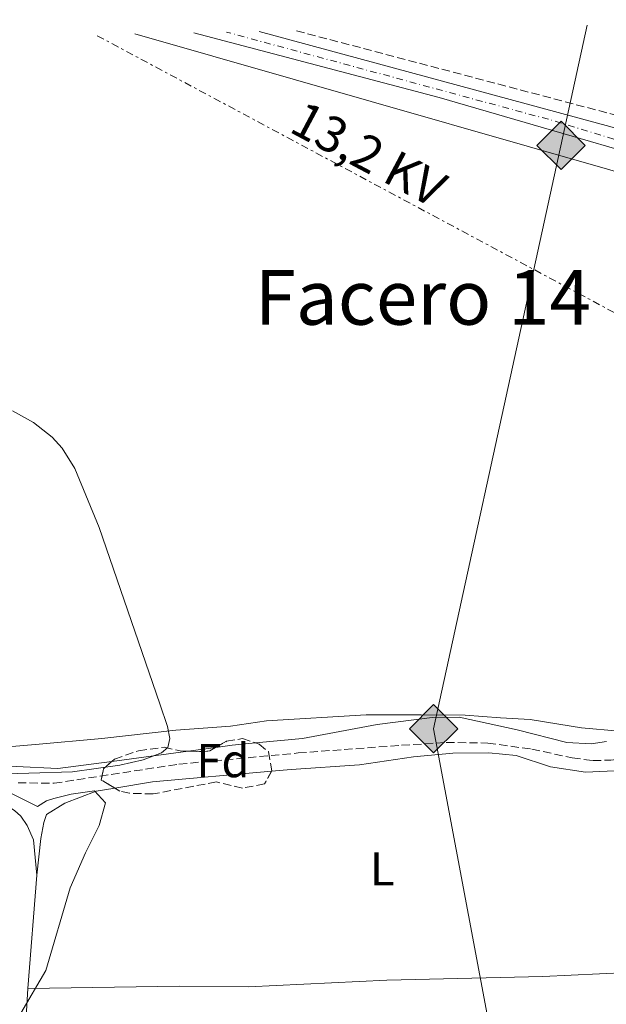
# Model space of a CAD drawing. Units: metres. Extents: x 634873 to 638334, y 4722806 to 4725186.
# Drawn here: x 637468 to 637591, y 4724967 to 4725174 of the extents above; entities that cross this region are included whole.
import ezdxf
from ezdxf.enums import TextEntityAlignment as Align

# ---------------------------------------------------------------- set-up
doc = ezdxf.new("R2010")
doc.units = ezdxf.units.M
doc.header["$MEASUREMENT"] = 0
for name, pattern in [('DGN Style 3', [2.435890702152634, 1.739921930109024, -0.6959687720436097]), ('DGN Style 4', [2.7856150101045474, 1.391937544087219, -0.6959687720436097, 0.001739921930109024, -0.6959687720436097]), ('DGN Style 7', [3.4798438602180486, 1.565929737098122, -0.6959687720436097, 0.5219765790327072, -0.6959687720436097])]:
    doc.linetypes.add(name, pattern=pattern)
for name, color, linetype, lineweight in [('Barranco lineal', 142, 'DGN Style 3', 13), ('Curva de nivel intermedia', 30, 'Continuous', 0), ('Eje pista sin pavimentar', 7, 'DGN Style 4', 0), ('Etiqueta de uso rústico', 92, 'Continuous', 0), ('Etiqueta de zona arbolada', 92, 'Continuous', 0), ('Gasoducto', 7, 'Continuous', 13), ('Límite de municipio', 7, 'Continuous', 0), ('Línea de cambio de uso (parcela vista)', 92, 'Continuous', 0), ('Línea de muro de contención', 1, 'Continuous', 13), ('Línea de pista sin pavimentar', 7, 'Continuous', 0), ('Línea eléctrica', 6, 'DGN Style 7', 0), ('Registro Gasoducto', 7, 'Continuous', 0), ('Tensión línea eléctrica', 7, 'Continuous', 0), ('Texto de Área (paraje) menor', 7, 'Continuous', 0), ('Zona arbolada', 92, 'DGN Style 3', 0)]:
    doc.layers.add(name, color=color, linetype=linetype, lineweight=lineweight)
doc.styles.add('Style-Arial', font='arial.ttf')

# ---------------------------------------------------------------- blocks, each defined once
blk = doc.blocks.new('5GASO')
at = {"layer": 'Línea de muro de contención', "linetype": 'Continuous', "lineweight": 0}
for color, points in [(253, [(0, -0.5090000823999756), (-0.509, -8.239997558519242e-08), (0, 0.5089999176000244), (0.0235, 0.2499999176000244), (0.0234, 0.25), (-0.03160000000000001, 0.2425), (-0.0786, 0.2215), (-0.1176, 0.1855), (-0.1481, 0.135), (-0.1681, 0.07150000000000001), (-0.1746, -0.004), (-0.1681, -0.078), (-0.1481, -0.142), (-0.1166, -0.1935), (-0.0756, -0.23), (-0.0266, -0.252), (0.0294, -0.2595), (0.0295, -0.2595000823999757)]), (253, [(0, -0.5090000823999756), (0.0295, -0.2595000823999757), (0.0294, -0.2595), (0.0784, -0.254), (0.1274, -0.237), (0.1704, -0.212), (0.2024, -0.183), (0.2024, 0.014), (0.0234, 0.014), (0.0234, -0.07100000000000002), (0.1269, -0.07100000000000002), (0.1269, -0.133), (0.1039, -0.15), (0.0779, -0.1635), (0.0509, -0.172), (0.02490000000000001, -0.1745), (-0.0011, -0.172), (-0.0241, -0.1645), (-0.0446, -0.152), (-0.0621, -0.1345), (-0.0786, -0.109), (-0.0901, -0.0775), (-0.09710000000000002, -0.041), (-0.09910000000000002, 0.001), (-0.09710000000000002, 0.0395), (-0.0911, 0.07300000000000001), (-0.0806, 0.1015), (-0.0656, 0.1245), (-0.04760000000000001, 0.142), (-0.0266, 0.155), (-0.0036, 0.1625), (0.0224, 0.165), (0.0549, 0.1595), (0.0829, 0.143), (0.1044, 0.1165), (0.1174, 0.08), (0.1929, 0.099), (0.1849, 0.134), (0.1729, 0.1645), (0.1574, 0.19), (0.1379, 0.2115), (0.1144, 0.2285), (0.08790000000000002, 0.2405), (0.0574, 0.2475000000000001), (0.0234, 0.25), (0.0235, 0.2499999176000244), (0, 0.5089999176000244), (0.509, -8.239997558519242e-08)]), (7, [(0.0295, -0.2595000823999757), (-0.0265, -0.2520000823999757), (-0.0755, -0.2300000823999756), (-0.1165, -0.1935000823999756), (-0.148, -0.1420000823999756), (-0.168, -0.07800008239997559), (-0.1745, -0.004000082399975585), (-0.168, 0.07149991760002442), (-0.148, 0.1349999176000244), (-0.1175, 0.1854999176000244), (-0.0785, 0.2214999176000244), (-0.0315, 0.2424999176000244), (0.0235, 0.2499999176000244), (0.0575, 0.2474999176000244), (0.08800000000000001, 0.2404999176000244), (0.1145, 0.2284999176000244), (0.138, 0.2114999176000244), (0.1575, 0.1899999176000245), (0.173, 0.1644999176000244), (0.185, 0.1339999176000244), (0.193, 0.09899991760002441), (0.1175, 0.07999991760002441), (0.1045, 0.1164999176000244), (0.083, 0.1429999176000244), (0.055, 0.1594999176000245), (0.0225, 0.1649999176000244), (-0.0035, 0.1624999176000244), (-0.0265, 0.1549999176000244), (-0.0475, 0.1419999176000244), (-0.0655, 0.1244999176000244), (-0.0805, 0.1014999176000244), (-0.091, 0.07299991760002442), (-0.097, 0.03949991760002441), (-0.099, 0.0009999176000244148), (-0.097, -0.04100008239997559), (-0.09000000000000001, -0.07750008239997559), (-0.0785, -0.1090000823999756), (-0.062, -0.1345000823999756), (-0.0445, -0.1520000823999756), (-0.024, -0.1645000823999756), (-0.001, -0.1720000823999756), (0.025, -0.1745000823999756), (0.05100000000000001, -0.1720000823999756), (0.078, -0.1635000823999756), (0.104, -0.1500000823999756), (0.127, -0.1330000823999756), (0.127, -0.07100008239997559), (0.0235, -0.07100008239997559), (0.0235, 0.01399991760002442), (0.2025, 0.01399991760002442), (0.2025, -0.1830000823999756), (0.1705, -0.2120000823999756), (0.1275, -0.2370000823999756), (0.0785, -0.2540000823999757)])]:
    blk.add_hatch(color=color, dxfattribs=at).paths.add_polyline_path(points)
at = {"layer": 'Línea de muro de contención', "color": 7, "linetype": 'Continuous', "lineweight": 0, "flags": 128}
blk.add_lwpolyline([(0, -0.5090000823999756), (0.509, -8.239997558519242e-08), (0, 0.5089999176000244), (-0.509, -8.239997558519242e-08), (0, -0.5090000823999756)], close=True, dxfattribs=at)

msp = doc.modelspace()

# ---------------------------------------------------------------- linework, layer by layer
at = {"layer": 'Barranco lineal', "color": 142, "linetype": 'DGN Style 3', "lineweight": 13, "extrusion": (-0.1737242228331456, -0.670591931444868, 0.7211978618119034), "elevation": -3279107.261163861, "flags": 128}
msp.add_lwpolyline([(-567836.5823137846, 3414484.322123146), (-567728.5363893715, 3414483.585904644), (-567725.6295556304, 3414483.398241105)], dxfattribs=at)
at = {"layer": 'Barranco lineal', "color": 142, "linetype": 'DGN Style 3', "lineweight": 13}
msp.add_polyline3d([(637467.4800000006, 4725013.27, 429.429999999993), (637475.0599999997, 4725013.189999999, 429.429999999993), (637501.3099999997, 4725017.210000001, 428.75), (637526.4000000004, 4725019.560000001, 428.4100000000035), (637548.1799999997, 4725021.180000001, 426.3000000000029), (637557.5499999998, 4725021.789999999, 426.1300000000047), (637566.2999999998, 4725021.66, 425.9600000000065), (637575.5700000003, 4725020.369999999, 425.8800000000047), (637584.0800000001, 4725018.529999999, 425.8800000000047), (637588.4100000003, 4725017.980000001, 425.8800000000047), (637592.1799999997, 4725018.039999999, 425.8800000000047), (637594.7699999996, 4725018.390000001, 425.8800000000047), (637599.3600000005, 4725022.380000001, 425.8800000000047), (637609.2999999998, 4725029.720000001, 425.5399999999936), (637614.4699999997, 4725031.82, 425.5399999999936)], dxfattribs=at)
at = {"layer": 'Curva de nivel intermedia', "color": 30, "linetype": 'Continuous', "lineweight": 0, "elevation": 430, "flags": 128}
for points in [[(637460.5000000017, 4725015), (637478.9300000009, 4725015.59), (637488.9300000012, 4725017.009999999), (637493.8100000004, 4725018.130000002), (637497.6600000017, 4725019.570000002), (637498.9700000016, 4725020.699999999), (637499.3899999994, 4725022.590000001), (637498.8999999999, 4725025.13), (637497.3200000019, 4725029.929999999), (637484.5600000012, 4725067.010000001), (637479.4299999992, 4725079.46), (637476.7699999994, 4725083.73), (637474.6900000006, 4725086.029999999), (637470.7200000011, 4725089.099999999), (637466.3400000001, 4725091.550000001)], [(637463.250000001, 4724954.580000001), (637468.0700000002, 4724964.769999999), (637473.3200000006, 4724973.77), (637478.4800000016, 4724991.189999999), (637481.6800000002, 4724998.560000001), (637484.5700000002, 4725004.269999999), (637485.9000000001, 4725009.09), (637483.6000000001, 4725011.569999998), (637478.6300000013, 4725010.880000001), (637475.0400000017, 4725009.990000002), (637473.4400000012, 4725009.470000001), (637471.5700000004, 4725008.33), (637465.9400000023, 4725011.119999999)]]:
    msp.add_lwpolyline(points, dxfattribs=at)
at = {"layer": 'Eje pista sin pavimentar', "color": 7, "linetype": 'DGN Style 4', "lineweight": 0}
msp.add_polyline3d([(637643.8799999983, 4725173.900000001, 427.4299999999931), (637634.1999999977, 4725136.2, 427.6199999999955), (637579.0699999991, 4725152.930000001, 428.4400000000024), (637511.3599999989, 4725171.279999999, 429.0000000000001)], dxfattribs=at)
at = {"layer": 'Gasoducto', "color": 7, "linetype": 'Continuous', "lineweight": 13}
msp.add_polyline3d([(637587.2300000003, 4725172.779999998, 427.6100000000006), (637575.9921395989, 4725121.313101295, 427.6551999999938), (637554.8900000018, 4725024.670000001, 427.7400000000052), (637593.6499999977, 4724818.130000001, 427.7799999999989), (637629.7199999989, 4724522.05, 426.8600000000006), (637661.3400000001, 4724287.890000001, 426.6199999999953), (637660.3700000022, 4724117.240000002, 427.9100000000035), (637658.0499999998, 4723975.210000001, 425.0899999999965), (637653.2199999995, 4723919.350000001, 435.4400000000023), (637659.3999999977, 4723869.810000001, 439.1000000000058), (637655.1499999985, 4723853.99, 439.5899999999965), (637661.1200000009, 4723783.470000001, 440), (637783.0300000021, 4723629.140000001, 444), (637835.1099999996, 4723567.300000002, 439.3600000000006), (637882.3799999993, 4723510.999999999, 435.8300000000018), (637904.3700000013, 4723445.67, 434.9900000000052), (638013.3500000021, 4723353.58, 426.4799999999959), (638049.0399999989, 4723264.390000001, 425.429999999993), (638044.2100000009, 4723239.34, 425.1000000000058), (638023.1800000002, 4723143.699999999, 425.5599999999977), (637984.7800000019, 4722945.050000002, 425.3600000000006), (637917.6100000002, 4722865.01, 425.2400000000052)], dxfattribs=at)
at = {"layer": 'Límite de municipio', "color": 7, "linetype": 'Continuous', "lineweight": 0}
msp.add_polyline3d([(637593.8999999985, 4725024.180000001, 427.39), (637585.9800000006, 4725024.83, 427.79), (637581.2399999984, 4725025.630000001, 427.99), (637575.2100000009, 4725026.619999999, 428.17), (637568.9600000009, 4725026.970000001, 428.4), (637561.5599999987, 4725027.52, 428.68), (637552.2699999996, 4725027.600000001, 429), (637540.6999999993, 4725027.57, 429.24), (637519.7600000016, 4725026.350000001, 429.52), (637512.1799999997, 4725025.24, 429.72), (637500.6499999985, 4725024.33, 429.98), (637485.0899999999, 4725022.600000001, 430.17), (637471.1499999985, 4725021.32, 430.34), (637465.3599999994, 4725020.890000001, 430.47)], dxfattribs=at)
at = {"layer": 'Línea de cambio de uso (parcela vista)', "color": 92, "linetype": 'Continuous', "lineweight": 0, "extrusion": (0.06185697729549104, -0.3627648032376665, 0.9298254738884079), "elevation": -1674237.148829324, "flags": 128}
msp.add_lwpolyline([(1422663.620865067, 4231453.308234175), (1422667.119024141, 4231453.17698446), (1422672.005804556, 4231452.799811366)], dxfattribs=at)
at = {"layer": 'Línea de cambio de uso (parcela vista)', "color": 92, "linetype": 'Continuous', "lineweight": 0, "extrusion": (0.01366692092095514, 0.001842673462963966, 0.9999049053920324), "elevation": 17849.26371282743, "flags": 128}
msp.add_lwpolyline([(637421.7805095519, 4724992.91607018), (637437.820362083, 4724995.07847385)], dxfattribs=at)
at = {"layer": 'Línea de cambio de uso (parcela vista)', "color": 92, "linetype": 'Continuous', "lineweight": 0, "extrusion": (0.01367523921732368, 0.001843715285513967, 0.9999047897406507), "elevation": 17859.4892362977, "flags": 128}
msp.add_lwpolyline([(637437.7442816057, 4724995.050098419), (637443.568846063, 4724995.835299753)], dxfattribs=at)
at = {"layer": 'Línea de cambio de uso (parcela vista)', "color": 92, "linetype": 'Continuous', "lineweight": 0, "extrusion": (0.00837648807551122, 0.1609286869390109, 0.9869304900384863), "elevation": 766154.1529511625, "flags": 128}
msp.add_lwpolyline([(-391017.2551793884, -4689588.91178019), (-391025.0439298513, -4689590.646226348), (-391049.9809933841, -4689594.270877518)], dxfattribs=at)
at = {"layer": 'Línea de cambio de uso (parcela vista)', "color": 92, "linetype": 'Continuous', "lineweight": 0, "extrusion": (-0.0004639022165757869, -0.005828076793203615, 0.9999829090117621), "elevation": -27403.18876198693, "flags": 128}
msp.add_lwpolyline([(637469.6508995251, 4724890.51674044), (637471.5509642685, 4724914.387145841)], dxfattribs=at)
at = {"layer": 'Línea de cambio de uso (parcela vista)', "color": 92, "linetype": 'Continuous', "lineweight": 0}
for points in [[(637624.8099999997, 4725132.92, 428.1100000000006), (637492.0199999996, 4725170.9, 428.7899999999936)], [(637517.4062000001, 4725021.6757, 429.6612000000023), (637527.29, 4725022.640000001, 429.3800000000047), (637543, 4725025.59, 429.2100000000065), (637554.5700000003, 4725027.02, 428.9600000000065), (637560.3099999997, 4725027.130000001, 428.7100000000065), (637572.4699999997, 4725024.460000001, 428.1999999999971), (637582.9100000003, 4725021.76, 427.6900000000023), (637588.0099999999, 4725021.49, 427.6100000000006), (637591.2599999999, 4725022, 427.6100000000006)], [(637520.8293000003, 4725015.736199999, 428.9958999999944), (637524.9500000002, 4725016.109999999, 428.8999999999942), (637539.3200000003, 4725017.08, 428.6499999999942), (637550.7000000002, 4725018.75, 428.4799999999959), (637558.9199999999, 4725019.52, 428.0500000000029), (637566.54, 4725019.609999999, 427.3800000000047), (637572.2800000003, 4725019.060000001, 426.7899999999936), (637579.4900000002, 4725016.630000001, 426.4499999999971), (637586.8499999996, 4725015.52, 426.4499999999971), (637594.4400000004, 4725015.890000001, 426.4499999999971)], [(637463.5698999995, 4725016.6022, 430.5142999999953), (637467.0999999996, 4725016.720000001, 430.3999999999942), (637475.8899999997, 4725016.26, 430.3099999999977), (637487.1988000004, 4725017.784700001, 430.1526000000013)], [(637471.4199999999, 4724993.850000001, 430.1699999999983), (637472.2999999998, 4725001.539999999, 430.25), (637472.8799999999, 4725004.9, 430.25), (637473.4900000002, 4725006.630000001, 430), (637477.3600000005, 4725008.99, 430), (637483.9199999999, 4725011.5, 430), (637487.8728, 4725012.155400001, 429.859500000006)], [(637462.4165000003, 4725009.100199999, 430.4199999999983), (637465.5199999996, 4725008.220000001, 430.4199999999983), (637466.7199999997, 4725007.49, 430.3399999999965), (637468.04, 4725006.27, 430.25), (637469.4000000004, 4725004.289999999, 430.1699999999983), (637470.75, 4725001.27, 429.9100000000035), (637471.4199999999, 4724993.850000001, 430.1699999999983)], [(637595.7599999999, 4724973.34, 428.5099999999948), (637577.8799999999, 4724972.529999999, 428.6000000000058), (637545.0700000003, 4724971.77, 428.679999999993), (637515.9699999997, 4724970.32, 429.1900000000023), (637501.4299999997, 4724970.480000001, 429.3600000000006), (637469.5199999996, 4724969.980000001, 430.0299999999989)], [(637469.5199999996, 4724969.980000001, 430.0299999999989), (637466.1699999999, 4724913.060000001, 429.6900000000023), (637425.0899999999, 4724912.859999999, 430.3699999999953), (637407.54, 4724912.359999999, 430.9600000000065), (637388.4699999997, 4724911.289999999, 431.4700000000012), (637375.9600000001, 4724910.449999999, 432.3999999999942), (637347.6900000004, 4724909.49, 435.3600000000006), (637337.3399999999, 4724908.880000001, 437.0500000000029), (637325.9900000002, 4724908.4, 439.3300000000018), (637315.5300000003, 4724907.350000001, 441.4400000000023), (637309.7100000001, 4724905.980000001, 442.9600000000065), (637306.6299999999, 4724904.74, 443.3500000000058)]]:
    msp.add_polyline3d(points, dxfattribs=at)
at = {"layer": 'Línea de pista sin pavimentar', "color": 7, "linetype": 'Continuous', "lineweight": 0}
for points in [[(637518.2099999997, 4725171.42, 428.8999999999942), (637591.9799999996, 4725151.430000001, 428.3899999999995), (637616.8700000006, 4725144.24, 428.2200000000012), (637629.8199999991, 4725140.279999999, 427.7200000000013), (637633.5599999984, 4725141.359999999, 427.5800000000019), (637633.9600000008, 4725142.880000001, 427.5700000000071), (637642.0599999989, 4725173.860000002, 427.4400000000024)], [(637630.140000001, 4725129.470000003, 427.600000000006), (637629.1900000009, 4725133.529999999, 427.600000000006), (637627.4099999995, 4725135.960000001, 427.600000000006), (637623.5599999982, 4725137.850000001, 427.770000000004), (637556.0699999991, 4725157.49, 428.6199999999955), (637504.4799999989, 4725171.140000001, 429.1100000000007)]]:
    msp.add_polyline3d(points, dxfattribs=at)
at = {"layer": 'Línea eléctrica', "color": 6, "linetype": 'DGN Style 7', "lineweight": 0, "extrusion": (-0.4723066481013082, -0.8814343016447082, 4.520412421021808e-05), "elevation": -4466015.365160577, "flags": 128}
msp.add_lwpolyline([(-1669653.503061359, 631.1523139363175), (-1669724.861591893, 630.9739139361309), (-1669829.511630753, 630.7123139358656)], dxfattribs=at)
at = {"layer": 'Zona arbolada', "color": 92, "linetype": 'DGN Style 3', "lineweight": 0, "extrusion": (0.02523293628787697, 0.04105319500175041, 0.9988382922707962), "elevation": 210496.9896181558, "flags": 128}
msp.add_lwpolyline([(1931081.020823654, -4354175.142863953), (1931078.108267989, -4354176.809260188), (1931077.148068761, -4354177.635164179), (1931076.47027725, -4354178.865796511)], dxfattribs=at)
at = {"layer": 'Zona arbolada', "color": 92, "linetype": 'DGN Style 3', "lineweight": 0, "elevation": 434.2899999999936, "flags": 128}
msp.add_lwpolyline([(637487.8728, 4725012.155400001), (637485, 4725013.859999999), (637485.4600000001, 4725016.25), (637487.1988000004, 4725017.784700001)], dxfattribs=at)
at = {"layer": 'Zona arbolada', "color": 92, "linetype": 'DGN Style 3', "lineweight": 0}
msp.add_polyline3d([(637520.1399999997, 4725019.84, 433.7899999999936), (637520.8700000001, 4725015.810000001, 433.7899999999936), (637519.3600000005, 4725013.07, 434.1300000000047), (637514.6699999999, 4725012.17, 434.1300000000047), (637509.2199999997, 4725013.470000001, 434.2899999999936), (637495.9000000004, 4725010.930000001, 434.2899999999936), (637490.9299999997, 4725011.09, 434.2899999999936), (637488.9100000003, 4725011.539999999, 434.2899999999936), (637485, 4725013.859999999, 434.2899999999936), (637485.4600000001, 4725016.25, 434.2899999999936), (637487.7599999999, 4725018.279999999, 434.2899999999936), (637492.8300000001, 4725020.029999999, 434.2899999999936), (637498.2400000002, 4725020.77, 434.2899999999936), (637501.5800000001, 4725020, 434.2899999999936), (637506.5899999999, 4725019.84, 434.1699999999983), (637507.8399999999, 4725020.039999999, 434.1300000000047), (637511.3499999996, 4725022.029999999, 433.9600000000065), (637514.6699999999, 4725022.58, 433.7899999999936), (637518.1799999997, 4725021.42, 433.7899999999936)], close=True, dxfattribs=at)
for points in [[(637509.0610999997, 4725020.7323, 434.0709000000061), (637511.3499999996, 4725022.029999999, 433.9600000000065), (637514.6699999999, 4725022.58, 433.7899999999936), (637517.4062000001, 4725021.6757, 433.7899999999936)], [(637517.4062000001, 4725021.6757, 433.7899999999936), (637518.1799999997, 4725021.42, 433.7899999999936), (637520.1399999997, 4725019.84, 433.7899999999936), (637520.8700000001, 4725015.810000001, 433.7899999999936), (637520.8293000003, 4725015.736199999, 433.7991999999941)], [(637487.1988000004, 4725017.784700001, 434.2899999999936), (637487.7599999999, 4725018.279999999, 434.2899999999936), (637492.8300000001, 4725020.029999999, 434.2899999999936), (637498.2400000002, 4725020.77, 434.2899999999936), (637501.5800000001, 4725020, 434.2899999999936), (637503.2370999996, 4725019.947100001, 434.2502999999998)], [(637520.8293000003, 4725015.736199999, 433.7991999999941), (637519.3600000005, 4725013.07, 434.1300000000047), (637514.6699999999, 4725012.17, 434.1300000000047), (637509.2199999997, 4725013.470000001, 434.2899999999936), (637495.9000000004, 4725010.930000001, 434.2899999999936), (637490.9299999997, 4725011.09, 434.2899999999936), (637488.9100000003, 4725011.539999999, 434.2899999999936), (637487.8728, 4725012.155400001, 434.2899999999936)]]:
    msp.add_polyline3d(points, dxfattribs=at)

# ---------------------------------------------------------------- block references
at = {"layer": 'Registro Gasoducto', "color": 7, "linetype": 'Continuous', "lineweight": 0, "xscale": 10, "yscale": 10, "zscale": 10}
for p in [(637581.6999999983, 4725147.429999999, 428.3999999999942), (637554.8900000018, 4725024.670000001, 427.7400000000052)]:
    msp.add_blockref('5GASO', p, dxfattribs=at)

# ---------------------------------------------------------------- texts
at = {"layer": 'Etiqueta de uso rústico', "color": 92, "linetype": 'Continuous', "lineweight": 0, "style": 'Style-Arial'}
msp.add_text('L', height=7.000000000000002, dxfattribs=at).set_placement((637544.0814203811, 4724995.180010001, 428.6499999999942), align=Align.MIDDLE_CENTER)
at = {"layer": 'Etiqueta de zona arbolada', "color": 92, "linetype": 'Continuous', "lineweight": 0, "style": 'Style-Arial'}
msp.add_text('Fd', height=7.000000000000002, dxfattribs=at).set_placement((637510.5874413635, 4725017.960010002, 428.6399999999995), align=Align.MIDDLE_CENTER)
at = {"layer": 'Tensión línea eléctrica', "color": 7, "linetype": 'Continuous', "lineweight": 0, "style": 'Style-Arial'}
msp.add_text('13,2 KV', height=7.5, rotation=331.9863099999999, dxfattribs=at).set_placement((637539.5141380518, 4725142.316752218, 428.6300000000047), align=Align.CENTER)
at = {"layer": 'Texto de Área (paraje) menor', "color": 7, "linetype": 'Continuous', "lineweight": 0, "style": 'Style-Arial'}
msp.add_text('Facero 14', height=11.5, dxfattribs=at).set_placement((637552.615845012, 4725115.45001, 428.9499999999971), align=Align.MIDDLE_CENTER)

doc.saveas('drawing.dxf')
